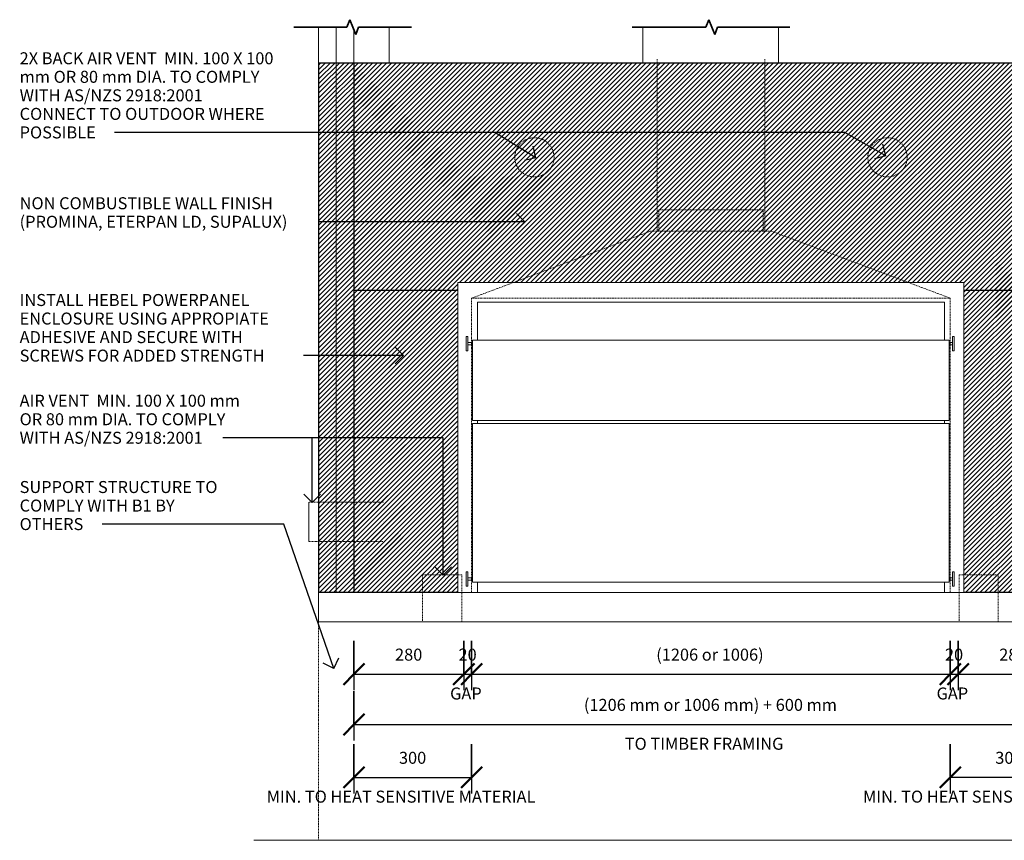
# Model space of a CAD drawing. Units: millimetres. Extents: x 185 to 14335, y -43 to 3525.
# Drawn here: x 10325 to 12835, y 18 to 2110 of the extents above; entities that cross this region are included whole.
import ezdxf

# ---------------------------------------------------------------- set-up
doc = ezdxf.new("R2010")
doc.units = ezdxf.units.MM
doc.linetypes.add('Overhead', pattern=[3.96875, 2.38125, -1.5875])
for name, color, linetype, lineweight in [('A-ANNO-DIMS', 211, 'Continuous', 30), ('A-ANNO-DIMS-17', 211, 'Continuous', 30), ('A-DETL-GENF', 92, 'Continuous', 18), ('A-DETL-MEDM', 33, 'Continuous', 35), ('A-DETL-THIN', 151, 'Continuous', 18), ('A-FLOR', 192, 'Continuous', 18), ('A-FLOR-OVHD', 1, 'Overhead', 18), ('A-GENM', 13, 'Continuous', 18), ('A-WALL', 113, 'Continuous', 25), ('A-WALL-PATT', 111, 'Continuous', 25), ('G-ANNO-TEXT', 231, 'Continuous', 30), ('Q-CASE', 31, 'Continuous', 18), ('S-COLS', 52, 'Continuous', 18)]:
    doc.layers.add(name, color=color, linetype=linetype, lineweight=lineweight)
doc.styles.add('Arial', font='arial.ttf', dxfattribs={"height": 30.6})
doc.dimstyles.new('Diagonal', dxfattribs={"dimscale": 304.8, "dimtxt": 31.219938, "dimasz": 0.177083, "dimexe": 0.133858, "dimexo": 0.0625, "dimgap": 0.083661, "dimtad": 1, "dimdec": 0, "dimzin": 0, "dimdsep": 46, "dimtxsty": 'Arial', "dimblk1": 'OBLIQUE', "dimblk2": 'OBLIQUE', "dimsah": 1, "dimcen": 0.09, "dimazin": 0, "dimtfac": 1, "dimtdec": 4, "dimtix": 1, "dimtmove": 0, "dimatfit": 3, "dimfxl": 0.278871, "dimfxlon": 1, "dimtvp": 1, "dimtfill": 1, "dimtolj": 1, "dimtzin": 0, "dimarcsym": 2})
pattern_1 = [(45, (10138.835, 0), (-6.010408, 6.010408), [])]

# ---------------------------------------------------------------- blocks, each defined once
blk = doc.blocks.new('kiwibraai_noflue - kiwibraai_noflue-153804-FRONT')
at = {"layer": 'Q-CASE'}
for p, q in [((2593.4, 1440), (1303.4, 1440)), ((1303.4, 1440), (1303.4, 650)), ((2593.4, 650), (2593.4, 1440)), ((1353.4, 1292.6), (1353.4, 1390)), ((1353.4, 1390), (2543.4, 1390)), ((2543.4, 1390), (2543.4, 1292.6)), ((1324.4, 1266.1), (1324.4, 1302.6)), ((1328.4, 1302.6), (1324.4, 1302.6)), ((1328.4, 1302.6), (1328.4, 1266.1)), ((1340.9, 1287.3), (1328.4, 1287.3)), ((1328.4, 1281.3), (1340.9, 1281.3)), ((1340.9, 1292.6), (1340.9, 1088.6)), ((2555.9, 1292.6), (1340.9, 1292.6)), ((2555.9, 1088.6), (2555.9, 1292.6)), ((2564.4, 1287.3), (2555.9, 1287.3)), ((2555.9, 1281.3), (2564.4, 1281.3)), ((2564.4, 1266.1), (2564.4, 1302.6)), ((2568.4, 1302.6), (2564.4, 1302.6)), ((2568.4, 1302.6), (2568.4, 1266.1)), ((1324.4, 1266.1), (1328.4, 1266.1)), ((2564.4, 1266.1), (2568.4, 1266.1)), ((1340.9, 1088.6), (2555.9, 1088.6)), ((1340.9, 1080.9), (1340.9, 675.9)), ((2555.9, 1080.9), (1340.9, 1080.9)), ((1353.4, 1080.9), (1353.4, 1088.6)), ((2543.4, 1088.6), (2543.4, 1080.9)), ((2555.9, 675.9), (2555.9, 1080.9)), ((1324.4, 665.9), (1324.4, 702.4)), ((1328.4, 702.4), (1324.4, 702.4)), ((1328.4, 702.4), (1328.4, 665.9)), ((1340.9, 687.1), (1328.4, 687.1)), ((1328.4, 681.1), (1340.9, 681.1)), ((2564.4, 687.1), (2555.9, 687.1)), ((2555.9, 681.1), (2564.4, 681.1)), ((2564.4, 665.9), (2564.4, 702.4)), ((2568.4, 702.4), (2564.4, 702.4)), ((2568.4, 702.4), (2568.4, 665.9)), ((1324.4, 665.9), (1328.4, 665.9)), ((1340.9, 675.9), (2555.9, 675.9)), ((1353.4, 650), (1353.4, 675.9)), ((2543.4, 675.9), (2543.4, 650)), ((2564.4, 665.9), (2568.4, 665.9))]:
    blk.add_line(p, q, dxfattribs=at)
blk = doc.blocks.new('M_Timber-Column - 97x47-156390-FRONT')
at = {"layer": 'S-COLS'}
for p, q in [((993.4, 2090.7), (993.4, 2000)), ((1038.4, 2000), (1038.4, 2083.1)), ((993.4, 2000), (993.4, 650)), ((1038.4, 650), (1038.4, 2000)), ((993.4, 650), (1038.4, 650))]:
    blk.add_line(p, q, dxfattribs=at)
blk = doc.blocks.new('M_Timber-Column - 97x47-V8-FRONT')
at = {"layer": 'S-COLS'}
for p, q in [((948.4, 2090.7), (948.4, 2000)), ((993.4, 2000), (993.4, 2090.7)), ((948.4, 2000), (948.4, 650)), ((993.4, 650), (993.4, 2000)), ((948.4, 650), (993.4, 650))]:
    blk.add_line(p, q, dxfattribs=at)
blk = doc.blocks.new('M_Timber-Column - 97x47-V10-FRONT')
at = {"layer": 'S-COLS'}
blk.add_line((1128.4, 2090.7), (1128.4, 2000), dxfattribs=at)
blk = doc.blocks.new('Generic Models 2 - Generic Models 1-137167-FRONT')
at = {"layer": 'A-FLOR-OVHD'}
for p, q in [((1113.4, 880), (923.4, 880)), ((1113.4, 830), (1113.4, 830)), ((1113.4, 830), (1113.4, 830)), ((923.4, 780), (1113.4, 780))]:
    blk.add_line(p, q, dxfattribs=at)
at = {"layer": 'A-GENM'}
for p, q in [((923.4, 830), (923.4, 880)), ((923.4, 780), (923.4, 830))]:
    blk.add_line(p, q, dxfattribs=at)
blk = doc.blocks.new('Generic Models 3 - Generic Models 1-137452-FRONT')
at = {"layer": 'A-FLOR-OVHD'}
for start, end in [(360, 180), (180, 360)]:
    blk.add_arc((2398.4, 1759), 50, start, end, dxfattribs=at)
blk = doc.blocks.new('Generic Models 4 - Generic Models 1-137625-FRONT')
at = {"layer": 'A-FLOR-OVHD'}
for start, end in [(0, 180), (180, 360)]:
    blk.add_arc((1498.4, 1759), 50, start, end, dxfattribs=at)
blk = doc.blocks.new('Generic Models 5 - Generic Models 5-188116-FRONT')
at = {"layer": 'A-FLOR-OVHD'}
for p, q in [((1213.4, 695), (1213.4, 575)), ((1313.4, 575), (1313.4, 695)), ((1313.4, 575), (1213.4, 575))]:
    blk.add_line(p, q, dxfattribs=at)
blk = doc.blocks.new('Generic Models 6 - Generic Models 5-188949-FRONT')
at = {"layer": 'A-FLOR-OVHD'}
for p, q in [((2580.9, 695), (2580.9, 575)), ((2680.9, 575), (2680.9, 695)), ((2680.9, 575), (2580.9, 575))]:
    blk.add_line(p, q, dxfattribs=at)
blk = doc.blocks.new('Break Line _M_ - Break Line _M_-169651-FRONT')
at = {"layer": 'A-DETL-MEDM'}
for p, q in [((1020.5, 2090.7), (1028, 2109.7)), ((1028, 2109.7), (1042.9, 2071.6)), ((885.4, 2090.7), (1020.5, 2090.7)), ((1042.9, 2071.6), (1050.3, 2090.7)), ((1050.3, 2090.7), (1185.4, 2090.7))]:
    blk.add_line(p, q, dxfattribs=at)
blk = doc.blocks.new('Break Line _M_ - Break Line _M_-216025-FRONT')
at = {"layer": 'A-DETL-MEDM'}
for p, q in [((1935.5, 2090.7), (1943, 2109.7)), ((1943, 2109.7), (1957.9, 2071.6)), ((1747.6, 2090.7), (1935.5, 2090.7)), ((1957.9, 2071.6), (1965.3, 2090.7)), ((1965.3, 2090.7), (2149.6, 2090.7))]:
    blk.add_line(p, q, dxfattribs=at)
blk = doc.blocks.new('DIMBLOCK26-FRONT')
at = {"layer": 'A-ANNO-DIMS-17'}
for p, q in [((11177.2, 398.5), (11177.2, 272.7)), ((11177.2, 313.5), (11177.2, 398.5)), ((12997.2, 398.5), (12997.2, 272.7)), ((12997.2, 313.5), (12997.2, 398.5)), ((11177.2, 313.5), (12997.2, 313.5))]:
    blk.add_line(p, q, dxfattribs=at)
at = {"layer": 'A-ANNO-DIMS-17', "lineweight": 50}
for p, q in [((11177.2, 313.5), (11204.2, 340.5)), ((12997.2, 313.5), (13024.2, 340.5)), ((11177.2, 313.5), (11150.2, 286.6)), ((12997.2, 313.5), (12970.2, 286.6))]:
    blk.add_line(p, q, dxfattribs=at)
at = {"layer": 'A-ANNO-DIMS-17', "color": 0, "char_height": 30.6, "attachment_point": 1, "line_spacing_factor": 0.941778, "style": 'Arial', "bg_fill": 3, "box_fill_scale": 1.25, "bg_fill_color": 256, "bg_fill_true_color": 13158600, "bg_fill_transparency": 0}
for s, insert, width in [('(1206 mm or 1006 mm) + 600 mm', (11763.3, 378.8), 777.521), ('TO TIMBER FRAMING', (11867.5, 279.7), 527.377)]:
    blk.add_mtext(s, dxfattribs=dict(at, insert=insert, width=width))
blk = doc.blocks.new('_Oblique')
at = {"color": 0, "linetype": 'ByBlock', "lineweight": -2}
blk.add_line((-0.5, -0.5), (0.5, 0.5), dxfattribs=at)
blk = doc.blocks.new('DIMBLOCK27-FRONT')
at = {"layer": 'A-ANNO-DIMS-17'}
for p, q in [((11177.2, 526.6), (11177.2, 400.8)), ((11177.2, 441.6), (11177.2, 526.6)), ((11457.2, 526.6), (11457.2, 400.8)), ((11457.2, 441.6), (11457.2, 526.6)), ((11177.2, 441.6), (11457.2, 441.6))]:
    blk.add_line(p, q, dxfattribs=at)
at = {"layer": 'A-ANNO-DIMS-17', "lineweight": 50}
for p, q in [((11177.2, 441.6), (11204.2, 468.6)), ((11457.2, 441.6), (11484.2, 468.6)), ((11177.2, 441.6), (11150.2, 414.6)), ((11457.2, 441.6), (11430.2, 414.6))]:
    blk.add_line(p, q, dxfattribs=at)
at = {"layer": 'A-ANNO-DIMS-17', "color": 0, "insert": (11281.9, 506.8), "char_height": 30.6, "width": 84.726, "attachment_point": 1, "line_spacing_factor": 0.941778, "style": 'Arial', "bg_fill": 3, "box_fill_scale": 1.25, "bg_fill_color": 256, "bg_fill_true_color": 13158600, "bg_fill_transparency": 0}
blk.add_mtext('280', dxfattribs=at)
blk = doc.blocks.new('DIMBLOCK28-FRONT')
at = {"layer": 'A-ANNO-DIMS-17'}
for p, q in [((11457.2, 526.6), (11457.2, 400.8)), ((11457.2, 441.6), (11457.2, 526.6)), ((11477.2, 526.6), (11477.2, 400.8)), ((11477.2, 441.6), (11477.2, 526.6)), ((11457.2, 441.6), (11477.2, 441.6))]:
    blk.add_line(p, q, dxfattribs=at)
at = {"layer": 'A-ANNO-DIMS-17', "lineweight": 50}
for p, q in [((11457.2, 441.6), (11484.2, 468.6)), ((11477.2, 441.6), (11504.2, 468.6)), ((11457.2, 441.6), (11430.2, 414.6)), ((11477.2, 441.6), (11450.2, 414.6))]:
    blk.add_line(p, q, dxfattribs=at)
at = {"layer": 'A-ANNO-DIMS-17', "color": 0, "char_height": 30.6, "attachment_point": 1, "line_spacing_factor": 0.941778, "style": 'Arial', "bg_fill": 3, "box_fill_scale": 1.25, "bg_fill_color": 256, "bg_fill_true_color": 13158600, "bg_fill_transparency": 0}
for s, insert, width in [('20', (11443.7, 506.8), 56.484), ('GAP', (11422.3, 407.8), 107.781)]:
    blk.add_mtext(s, dxfattribs=dict(at, insert=insert, width=width))
blk = doc.blocks.new('DIMBLOCK29-FRONT')
at = {"layer": 'A-ANNO-DIMS-17'}
for p, q in [((11477.2, 526.6), (11477.2, 400.8)), ((11477.2, 441.6), (11477.2, 526.6)), ((12697.2, 526.6), (12697.2, 400.8)), ((12697.2, 441.6), (12697.2, 526.6)), ((11477.2, 441.6), (12697.2, 441.6))]:
    blk.add_line(p, q, dxfattribs=at)
at = {"layer": 'A-ANNO-DIMS-17', "lineweight": 50}
for p, q in [((11477.2, 441.6), (11504.2, 468.6)), ((12697.2, 441.6), (12724.2, 468.6)), ((11477.2, 441.6), (11450.2, 414.6)), ((12697.2, 441.6), (12670.2, 414.6))]:
    blk.add_line(p, q, dxfattribs=at)
at = {"layer": 'A-ANNO-DIMS-17', "color": 0, "insert": (11947.7, 506.8), "char_height": 30.6, "width": 334.87, "attachment_point": 1, "line_spacing_factor": 0.941778, "style": 'Arial', "bg_fill": 3, "box_fill_scale": 1.25, "bg_fill_color": 256, "bg_fill_true_color": 13158600, "bg_fill_transparency": 0}
blk.add_mtext('(1206 or 1006)', dxfattribs=at)
blk = doc.blocks.new('DIMBLOCK30-FRONT')
at = {"layer": 'A-ANNO-DIMS-17'}
for p, q in [((12697.2, 526.6), (12697.2, 400.8)), ((12697.2, 441.6), (12697.2, 526.6)), ((12717.2, 526.6), (12717.2, 400.8)), ((12717.2, 441.6), (12717.2, 526.6)), ((12697.2, 441.6), (12717.2, 441.6))]:
    blk.add_line(p, q, dxfattribs=at)
at = {"layer": 'A-ANNO-DIMS-17', "lineweight": 50}
for p, q in [((12697.2, 441.6), (12724.2, 468.6)), ((12717.2, 441.6), (12744.2, 468.6)), ((12697.2, 441.6), (12670.2, 414.6)), ((12717.2, 441.6), (12690.2, 414.6))]:
    blk.add_line(p, q, dxfattribs=at)
at = {"layer": 'A-ANNO-DIMS-17', "color": 0, "char_height": 30.6, "attachment_point": 1, "line_spacing_factor": 0.941778, "style": 'Arial', "bg_fill": 3, "box_fill_scale": 1.25, "bg_fill_color": 256, "bg_fill_true_color": 13158600, "bg_fill_transparency": 0}
for s, insert, width in [('20', (12683.7, 506.8), 56.484), ('GAP', (12662.3, 407.8), 107.781)]:
    blk.add_mtext(s, dxfattribs=dict(at, insert=insert, width=width))
blk = doc.blocks.new('DIMBLOCK31-FRONT')
at = {"layer": 'A-ANNO-DIMS-17'}
for p, q in [((12717.2, 526.6), (12717.2, 400.8)), ((12717.2, 441.6), (12717.2, 526.6)), ((12997.2, 526.6), (12997.2, 400.8)), ((12997.2, 441.6), (12997.2, 526.6)), ((12717.2, 441.6), (12997.2, 441.6))]:
    blk.add_line(p, q, dxfattribs=at)
at = {"layer": 'A-ANNO-DIMS-17', "lineweight": 50}
for p, q in [((12717.2, 441.6), (12744.2, 468.6)), ((12997.2, 441.6), (13024.2, 468.6)), ((12717.2, 441.6), (12690.2, 414.6)), ((12997.2, 441.6), (12970.2, 414.6))]:
    blk.add_line(p, q, dxfattribs=at)
at = {"layer": 'A-ANNO-DIMS-17', "color": 0, "insert": (12821.9, 506.8), "char_height": 30.6, "width": 84.726, "attachment_point": 1, "line_spacing_factor": 0.941778, "style": 'Arial', "bg_fill": 3, "box_fill_scale": 1.25, "bg_fill_color": 256, "bg_fill_true_color": 13158600, "bg_fill_transparency": 0}
blk.add_mtext('280', dxfattribs=at)
blk = doc.blocks.new('DIMBLOCK33-FRONT')
at = {"layer": 'A-ANNO-DIMS-17'}
for p, q in [((11177.2, 263.7), (11177.2, 137.9)), ((11177.2, 178.7), (11177.2, 263.7)), ((11477.2, 263.7), (11477.2, 137.9)), ((11477.2, 178.7), (11477.2, 263.7)), ((11177.2, 178.7), (11477.2, 178.7))]:
    blk.add_line(p, q, dxfattribs=at)
at = {"layer": 'A-ANNO-DIMS-17', "lineweight": 50}
for p, q in [((11177.2, 178.7), (11204.2, 205.7)), ((11477.2, 178.7), (11504.2, 205.7)), ((11177.2, 178.7), (11150.2, 151.7)), ((11477.2, 178.7), (11450.2, 151.7))]:
    blk.add_line(p, q, dxfattribs=at)
at = {"layer": 'A-ANNO-DIMS-17', "color": 0, "insert": (11291.9, 243.9), "char_height": 30.6, "width": 84.726, "attachment_point": 1, "line_spacing_factor": 0.941778, "style": 'Arial', "bg_fill": 3, "box_fill_scale": 1.25, "bg_fill_color": 256, "bg_fill_true_color": 13158600, "bg_fill_transparency": 0}
blk.add_mtext('300', dxfattribs=at)
at = {"layer": 'A-ANNO-DIMS-17', "color": 0, "insert": (10954.8, 144.9), "char_height": 30.6, "width": 893.947, "attachment_point": 1, "line_spacing_factor": 0.941778, "style": 'Arial', "bg_fill": 3, "box_fill_scale": 1.25, "bg_fill_color": 256, "bg_fill_true_color": 13158600, "bg_fill_transparency": 0}
blk.add_mtext('MIN. TO HEAT SENSITIVE MATERIAL', dxfattribs=at)
blk = doc.blocks.new('DIMBLOCK34-FRONT')
at = {"layer": 'A-ANNO-DIMS-17'}
for p, q in [((12697.2, 263.7), (12697.2, 137.9)), ((12697.2, 178.7), (12697.2, 263.7)), ((12997.2, 263.7), (12997.2, 137.9)), ((12997.2, 178.7), (12997.2, 263.7)), ((12997.2, 178.7), (12697.2, 178.7))]:
    blk.add_line(p, q, dxfattribs=at)
at = {"layer": 'A-ANNO-DIMS-17', "lineweight": 50}
for p, q in [((12697.2, 178.7), (12724.2, 205.7)), ((12997.2, 178.7), (13024.2, 205.7)), ((12697.2, 178.7), (12670.2, 151.7)), ((12997.2, 178.7), (12970.2, 151.7))]:
    blk.add_line(p, q, dxfattribs=at)
at = {"layer": 'A-ANNO-DIMS-17', "color": 0, "insert": (12811.9, 243.9), "char_height": 30.6, "width": 84.726, "attachment_point": 1, "line_spacing_factor": 0.941778, "style": 'Arial', "bg_fill": 3, "box_fill_scale": 1.25, "bg_fill_color": 256, "bg_fill_true_color": 13158600, "bg_fill_transparency": 0}
blk.add_mtext('300', dxfattribs=at)
at = {"layer": 'A-ANNO-DIMS-17', "color": 0, "insert": (12474.8, 144.9), "char_height": 30.6, "width": 893.947, "attachment_point": 1, "line_spacing_factor": 0.941778, "style": 'Arial', "bg_fill": 3, "box_fill_scale": 1.25, "bg_fill_color": 256, "bg_fill_true_color": 13158600, "bg_fill_transparency": 0}
blk.add_mtext('MIN. TO HEAT SENSITIVE MATERIAL', dxfattribs=at)

msp = doc.modelspace()

# ---------------------------------------------------------------- hatches: boundary and pattern name
at = {"layer": 'A-WALL-PATT', "lineweight": 18}
h = msp.add_hatch(dxfattribs=at)
h.set_pattern_fill('FP_9', color=256, style=0, pattern_type=2)
h.set_pattern_definition(pattern_1)
h.paths.add_polyline_path([(11442.2, 650), (11442.2, 1440), (12732.2, 1440), (12732.2, 650), (13087.2, 650), (13087.2, 2000), (11087.2, 2000), (11087.2, 650)], flags=0)
h = msp.add_hatch(dxfattribs=at)
h.set_pattern_fill('FP_9', color=256, style=0, pattern_type=2)
h.set_pattern_definition(pattern_1)
h.paths.add_polyline_path([(12732.2, 1420), (12997.2, 1420), (12997.2, 2000), (11177.2, 2000), (11177.2, 1420), (11442.2, 1420), (11442.2, 1440), (12732.2, 1440)], flags=0)
h = msp.add_hatch(dxfattribs=at)
h.set_pattern_fill('FP_9', color=256, style=0, pattern_type=2)
h.set_pattern_definition(pattern_1)
h.paths.add_polyline_path([(12997.2, 650), (12997.2, 1420), (12732.2, 1420), (12732.2, 650)], flags=0)
h.paths.add_polyline_path([(11442.2, 650), (11442.2, 1420), (11177.2, 1420), (11177.2, 650)], flags=0)

# ---------------------------------------------------------------- linework, layer by layer
at = {"layer": 'A-DETL-THIN'}
for p, q in [((11913.5, 2090.7), (11913.5, 2000)), ((12259.2, 2000), (12259.2, 2090.7)), ((11913.5, 2000), (12259.2, 2000)), ((13181.6, 18.4), (10921.6, 18.4))]:
    msp.add_line(p, q, dxfattribs=at)
at = {"layer": 'A-FLOR'}
for p, q in [((11087.2, 650), (11087.2, 575)), ((11442.2, 650), (12732.2, 650)), ((13087.2, 575), (11087.2, 575))]:
    msp.add_line(p, q, dxfattribs=at)
at = {"layer": 'A-FLOR-OVHD'}
for p, q in [((11950.2, 1570.4), (11950.2, 2009)), ((12224.2, 1570.4), (12224.2, 2009)), ((11954.2, 1625.4), (11954.2, 1570.4)), ((11954.2, 1625.4), (12220.2, 1625.4)), ((12220.2, 1625.4), (12220.2, 1570.4)), ((11932.2, 1570.4), (11477.2, 1400)), ((11954.2, 1570.4), (11932.2, 1570.4)), ((12220.2, 1570.4), (11954.2, 1570.4)), ((12220.2, 1570.4), (12242.2, 1570.4)), ((12242.2, 1570.4), (12697.2, 1400)), ((11477.2, 1400), (11477.2, 650)), ((11477.2, 1400), (12697.2, 1400)), ((12697.2, 1400), (12697.2, 650)), ((11452.2, 694.9), (11352.2, 694.9)), ((12719.5, 695.1), (12819.5, 695.1)), ((11087.2, 575), (11087.2, 18.4))]:
    msp.add_line(p, q, dxfattribs=at)
at = {"layer": 'A-WALL'}
for p, q in [((11087.2, 2000), (11087.2, 650)), ((11087.2, 2000), (13087.2, 2000)), ((11177.2, 2000), (11177.2, 650)), ((11177.2, 1420), (11442.2, 1420)), ((12732.2, 1420), (12997.2, 1420)), ((11442.2, 650), (11087.2, 650)), ((13087.2, 650), (12732.2, 650))]:
    msp.add_line(p, q, dxfattribs=at)
at = {"layer": 'G-ANNO-TEXT', "color": 7}
for p, q in [((11109.3, 1822.4), (10566.4, 1822.4)), ((12428.4, 1822.4), (11109.3, 1822.4)), ((11536, 1822.4), (11109.3, 1822.4)), ((11640.8, 1757.9), (11536, 1822.4)), ((12532.9, 1763.1), (12428.4, 1822.4)), ((11640.8, 1757.9), (11633.9, 1787.2)), ((12532.9, 1763.1), (12525, 1792.1)), ((11640.8, 1757.9), (11611.6, 1751)), ((12532.9, 1763.1), (12504, 1755.1)), ((11613.1, 1594.7), (11591.8, 1615.9)), ((11191.9, 1594.7), (11087.1, 1594.7)), ((11613.1, 1594.7), (11191.9, 1594.7)), ((11613.1, 1594.7), (11591.8, 1573.4)), ((11303.4, 1253.6), (11282.2, 1274.8)), ((11049.3, 1253.6), (11048.8, 1253.6)), ((11303.4, 1253.6), (11049.3, 1253.6)), ((11303.4, 1253.6), (11282.2, 1232.3)), ((10953, 1044.2), (10843.1, 1044.2)), ((11404.8, 1044.2), (10953, 1044.2)), ((11071.1, 1044.2), (10953, 1044.2)), ((11071.1, 879.3), (11071.1, 1044.2)), ((11404.8, 694), (11404.8, 1044.2)), ((11071.1, 879.3), (11049.8, 900.5)), ((11071.1, 879.3), (11092.3, 900.5)), ((10953, 824.2), (10535, 824.2)), ((10998.5, 824.2), (10953, 824.2)), ((11125.5, 456.3), (10998.5, 824.2)), ((11404.8, 694), (11383.5, 715.3)), ((11404.8, 694), (11426, 715.3)), ((11125.5, 456.3), (11098.4, 469.5))]:
    msp.add_line(p, q, dxfattribs=at)

# ---------------------------------------------------------------- block references
at = {"layer": 'A-DETL-GENF'}
for name in ['Break Line _M_ - Break Line _M_-169651-FRONT', 'Break Line _M_ - Break Line _M_-216025-FRONT']:
    msp.add_blockref(name, (10138.8, 0), dxfattribs=at)
at = {"layer": 'A-GENM'}
for name in ['Generic Models 4 - Generic Models 1-137625-FRONT', 'Generic Models 3 - Generic Models 1-137452-FRONT', 'Generic Models 2 - Generic Models 1-137167-FRONT', 'Generic Models 5 - Generic Models 5-188116-FRONT', 'Generic Models 6 - Generic Models 5-188949-FRONT']:
    msp.add_blockref(name, (10138.8, 0), dxfattribs=at)
at = {"layer": 'Q-CASE'}
msp.add_blockref('kiwibraai_noflue - kiwibraai_noflue-153804-FRONT', (10138.8, 0), dxfattribs=at)
at = {"layer": 'S-COLS'}
for name in ['M_Timber-Column - 97x47-V8-FRONT', 'M_Timber-Column - 97x47-156390-FRONT', 'M_Timber-Column - 97x47-V10-FRONT']:
    msp.add_blockref(name, (10138.8, 0), dxfattribs=at)

# ---------------------------------------------------------------- texts
at = {"layer": 'G-ANNO-TEXT', "color": 7, "char_height": 30.6, "attachment_point": 1, "style": 'Arial'}
for s, insert, width in [('2X BACK AIR VENT  MIN. 100 X 100 ', (10325, 2026.6), 854.519), ('mm OR 80 mm DIA. TO COMPLY ', (10325, 1979.4), 778.198), ('WITH AS/NZS 2918:2001', (10325, 1932.2), 586.034), ('CONNECT TO OUTDOOR WHERE ', (10325, 1884.9), 831.35), ('POSSIBLE', (10325, 1837.7), 250.768), ('NON COMBUSTIBLE WALL FINISH', (10325, 1657.2), 824.536), ('(PROMINA, ETERPAN LD, SUPALUX)', (10325, 1610), 881.776), ('INSTALL HEBEL POWERPANEL ', (10325, 1410.6), 778.198), ('ENCLOSURE USING APPROPIATE ', (10325, 1363.4), 835.439), ('ADHESIVE AND SECURE WITH ', (10325, 1316.1), 763.207), ('SCREWS FOR ADDED STRENGTH ', (10325, 1268.9), 835.439), ('AIR VENT  MIN. 100 X 100 mm', (10325, 1154), 710.055), ('OR 80 mm DIA. TO COMPLY ', (10325, 1106.7), 680.072), ('WITH AS/NZS 2918:2001', (10325, 1059.5), 586.034), ('SUPPORT STRUCTURE TO  ', (10325, 934), 686.886), ('COMPLY WITH B1 BY ', (10325, 886.7), 527.43), ('OTHERS', (10325, 839.5), 212.608)]:
    msp.add_mtext(s, dxfattribs=dict(at, insert=insert, width=width))

# ---------------------------------------------------------------- dimensions: what is measured, and where the dimension line sits
at = {"layer": 'A-ANNO-DIMS'}
dim = msp.add_linear_dim(base=(12997.2, 313.5), p1=(11177.2, 398.5), p2=(12997.2, 398.5), text='(1206 mm or 1006 mm) + 600 mm\\XTO TIMBER FRAMING', dimstyle='Diagonal', override={"dimpost": '<>', "dimfxl": 1820}, dxfattribs=at)
dim.commit()
dim.dimension.update_dxf_attribs({"geometry": 'DIMBLOCK26-FRONT', "text_midpoint": (12087.2, 313.5)})

# ---------------------------------------------------------------- next in the draw order: dimensions: what is measured, and where the dimension line sits
dim = msp.add_linear_dim(base=(11457.2, 441.6), p1=(11177.2, 526.6), p2=(11457.2, 526.6), dimstyle='Diagonal', override={"dimpost": '<>', "dimfxl": 280}, dxfattribs=at)
dim.commit()
dim.dimension.update_dxf_attribs({"geometry": 'DIMBLOCK27-FRONT', "text_midpoint": (11317.2, 482.7)})
for base, p1, p2, picture, middle in [((11477.2, 178.7), (11177.2, 263.7), (11477.2, 263.7), 'DIMBLOCK33-FRONT', (11327.2, 178.7)), ((12697.2, 178.7), (12997.2, 263.7), (12697.2, 263.7), 'DIMBLOCK34-FRONT', (12847.2, 178.7))]:
    dim = msp.add_linear_dim(base=base, p1=p1, p2=p2, text='<>\\XMIN. TO HEAT SENSITIVE MATERIAL', dimstyle='Diagonal', override={"dimpost": '<>', "dimfxl": 300}, dxfattribs=at)
    dim.commit()
    dim.dimension.update_dxf_attribs({"geometry": picture, "text_midpoint": middle})

# ---------------------------------------------------------------- next in the draw order: linework, layer by layer
at = {"layer": 'G-ANNO-TEXT', "color": 7}
msp.add_line((11125.5, 456.3), (11138.6, 483.3), dxfattribs=at)

# ---------------------------------------------------------------- next in the draw order: dimensions: what is measured, and where the dimension line sits
at = {"layer": 'A-ANNO-DIMS'}
dim = msp.add_linear_dim(base=(11477.2, 441.6), p1=(11457.2, 526.6), p2=(11477.2, 526.6), text='<>\\XGAP', dimstyle='Diagonal', override={"dimpost": '<>', "dimfxl": 20}, dxfattribs=at)
dim.commit()
dim.dimension.update_dxf_attribs({"geometry": 'DIMBLOCK28-FRONT', "text_midpoint": (11467.2, 441.6)})

# ---------------------------------------------------------------- next in the draw order: dimensions: what is measured, and where the dimension line sits
dim = msp.add_linear_dim(base=(12697.2, 441.6), p1=(11477.2, 526.6), p2=(12697.2, 526.6), text='(1206 or 1006)', dimstyle='Diagonal', override={"dimpost": '<>', "dimfxl": 1220}, dxfattribs=at)
dim.commit()
dim.dimension.update_dxf_attribs({"geometry": 'DIMBLOCK29-FRONT', "text_midpoint": (12087.2, 487.2)})

# ---------------------------------------------------------------- next in the draw order: dimensions: what is measured, and where the dimension line sits
dim = msp.add_linear_dim(base=(12717.2, 441.6), p1=(12697.2, 526.6), p2=(12717.2, 526.6), text='<>\\XGAP', dimstyle='Diagonal', override={"dimpost": '<>', "dimfxl": 20}, dxfattribs=at)
dim.commit()
dim.dimension.update_dxf_attribs({"geometry": 'DIMBLOCK30-FRONT', "text_midpoint": (12707.2, 441.6)})

# ---------------------------------------------------------------- next in the draw order: dimensions: what is measured, and where the dimension line sits
dim = msp.add_linear_dim(base=(12997.2, 441.6), p1=(12717.2, 526.6), p2=(12997.2, 526.6), dimstyle='Diagonal', override={"dimpost": '<>', "dimfxl": 280}, dxfattribs=at)
dim.commit()
dim.dimension.update_dxf_attribs({"geometry": 'DIMBLOCK31-FRONT', "text_midpoint": (12857.2, 482.7)})

doc.saveas('drawing.dxf')
